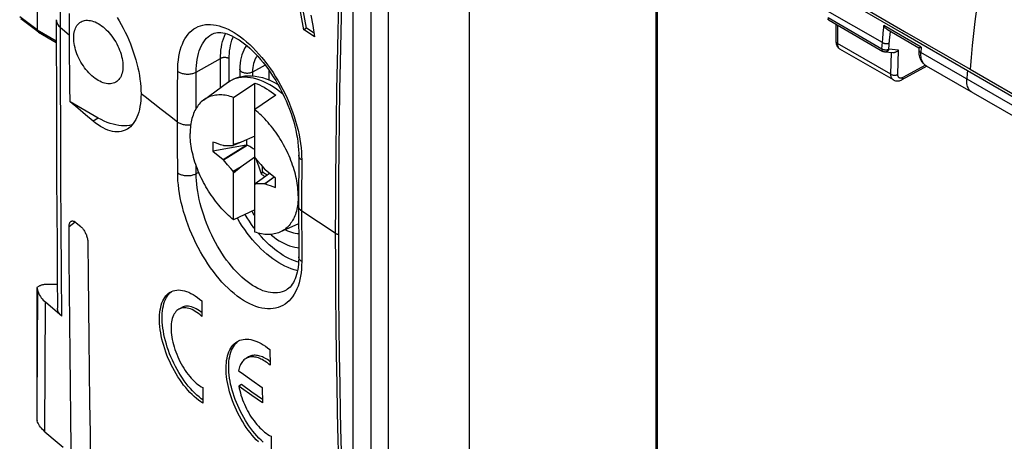
# Model space of a CAD drawing. Units: millimetres. Extents: x -43.3 to 43.5, y -46 to 46.5.
# Drawn here: x -43 to -3.4, y 4.6 to 21.5 of the extents above; entities that cross this region are included whole.
import ezdxf

# ---------------------------------------------------------------- set-up
doc = ezdxf.new("R2010")
doc.units = ezdxf.units.MM
doc.header["$LTSCALE"] = 16.335
doc.layers.get('0').update_dxf_attribs({"linetype": 'CONTINUOUS'})
for name, color, linetype in [('DRAFT', 7, 'CONTINUOUS'), ('RACCORDO', 7, 'CONTINUOUS'), ('TRASH', 7, 'CONTINUOUS')]:
    doc.layers.add(name, color=color, linetype=linetype)

msp = doc.modelspace()

# ---------------------------------------------------------------- linework, layer by layer
at = {"color": 7, "linetype": 'CONTINUOUS'}
for p, q in [((-24.963, 28.957), (-24.963, -3.962)), ((-17.401, 25.536), (-17.401, 0.362)), ((-29.63, 2.397), (-29.63, 23.602)), ((-31.613, 21.122), (-31.752, 21.85)), ((-31.507, 21.183), (-31.645, 21.911)), ((-41.036, 21.187), (-41.035, 21.776)), ((-10.484, 21.506), (-8.321, 20.252)), ((-41.036, 20.597), (-41.036, 21.187)), ((-31.507, 21.183), (-31.613, 21.122)), ((-31.205, 20.981), (-31.507, 21.183)), ((-10.207, 21.345), (-10.207, 20.654)), ((-8.135, 21.126), (-6.871, 20.393)), ((-41.035, 20.005), (-41.036, 20.597)), ((-7.898, 19.104), (-10.045, 20.344)), ((-7.918, 20.197), (-8.239, 20.226)), ((-6.877, 20.325), (-6.878, 20.261)), ((-6.873, 20.397), (-6.877, 20.325)), ((-41.031, 19.414), (-41.035, 20.005)), ((-41.027, 18.821), (-41.031, 19.414)), ((-34.191, 19.542), (-34.191, 19.227)), ((-33.679, 19.42), (-33.679, 19.269)), ((-6.546, 19.657), (-7.555, 19.113)), ((-6.578, 19.675), (-2.891, 17.547)), ((-41.02, 18.229), (-41.027, 18.821)), ((-35.649, 18.293), (-34.681, 18.999)), ((-34.438, 18.401), (-33.589, 18.979)), ((-33.589, 16.016), (-33.589, 18.979)), ((-40.713, 17.967), (-41.02, 18.229)), ((-39.883, 17.572), (-41.02, 18.229)), ((-34.438, 16.506), (-34.438, 18.401)), ((-32.741, 18.489), (-33.589, 17.911)), ((-40.403, 17.706), (-40.713, 17.967)), ((-40.091, 17.445), (-40.403, 17.706)), ((-33.589, 16.849), (-34.137, 16.602)), ((-33.94, 16.485), (-35.269, 16.233)), ((-34.858, 15.902), (-33.94, 16.485)), ((-34.845, 16.464), (-34.858, 16.461)), ((-34.845, 15.884), (-33.895, 16.484)), ((-34.845, 16.464), (-34.753, 16.465)), ((-34.753, 16.465), (-34.679, 16.467)), ((-34.679, 16.467), (-34.606, 16.467)), ((-34.606, 16.467), (-34.551, 16.468)), ((-34.551, 16.468), (-34.497, 16.467)), ((-34.497, 16.467), (-34.46, 16.467)), ((-34.137, 16.602), (-34.46, 16.467)), ((-34.137, 16.602), (-34.438, 16.506)), ((-35.269, 16.233), (-34.858, 15.902)), ((-34.858, 15.902), (-34.845, 15.884)), ((-34.68, 15.69), (-34.845, 15.884)), ((-34.137, 15.623), (-33.589, 16.009)), ((-33.589, 16.016), (-33.567, 15.952)), ((-33.589, 12.986), (-33.589, 16.009)), ((-33.567, 15.952), (-33.476, 15.846)), ((-33.53, 15.906), (-33.5, 15.821)), ((-33.476, 15.846), (-33.348, 15.697)), ((-34.552, 15.541), (-34.68, 15.69)), ((-34.46, 15.436), (-34.552, 15.541)), ((-34.46, 15.436), (-34.137, 15.623)), ((-34.438, 15.371), (-34.137, 15.623)), ((-33.5, 15.821), (-33.441, 15.651)), ((-33.441, 15.651), (-33.34, 15.365)), ((-33.348, 15.697), (-33.182, 15.503)), ((-33.169, 15.486), (-33.182, 15.503)), ((-32.758, 15.155), (-33.169, 15.486)), ((-34.438, 15.371), (-34.46, 15.436)), ((-34.438, 13.476), (-34.438, 15.371)), ((-33.289, 15.133), (-33.567, 14.92)), ((-33.27, 15.402), (-33.34, 15.365)), ((-33.34, 15.365), (-33.33, 15.342)), ((-33.311, 15.352), (-33.33, 15.342)), ((-33.292, 15.362), (-33.327, 15.322)), ((-33.292, 15.362), (-33.311, 15.352)), ((-32.991, 15.342), (-33.289, 15.133)), ((-32.811, 15.197), (-33.182, 14.924)), ((-32.806, 15.194), (-33.169, 14.927)), ((-33.531, 14.92), (-33.567, 14.92)), ((-33.476, 14.92), (-33.531, 14.92)), ((-33.421, 14.92), (-33.476, 14.92)), ((-33.348, 14.921), (-33.421, 14.92)), ((-33.275, 14.922), (-33.348, 14.921)), ((-33.182, 14.924), (-33.275, 14.922)), ((-33.182, 14.924), (-33.169, 14.927)), ((-33.589, 13.879), (-34.438, 13.476)), ((-40.772, 13.362), (-40.588, 13.204)), ((-42.358, 10.755), (-42.358, 5.448)), ((-36.982, 10.572), (-36.933, 10.598)), ((-36.54, 9.944), (-36.647, 9.882)), ((-35.721, 10.219), (-35.715, 9.593)), ((-34.288, 8.588), (-34.249, 8.609)), ((-33.834, 7.967), (-33.94, 7.905)), ((-32.982, 8.261), (-32.975, 7.636)), ((-34.122, 6.851), (-34.228, 6.789)), ((-33.701, 6.553), (-34.122, 6.851)), ((-33.711, 7.037), (-33.288, 6.741)), ((-33.288, 6.741), (-33.279, 6.122)), ((-35.68, 6.729), (-35.671, 6.105)), ((-33.279, 6.122), (-33.702, 6.418)), ((-33.281, 6.259), (-33.701, 6.553)), ((-32.933, 4.775), (-32.922, 4.152))]:
    msp.add_line(p, q, dxfattribs=at)
at = {"color": 250, "linetype": 'CONTINUOUS'}
for p, q in [((-17.457, 25.591), (-17.457, 0.329)), ((-28.907, 1.964), (-28.907, 23.201)), ((-28.207, 1.957), (-28.207, 23.201)), ((-8.341, 20.607), (-10.64, 21.928)), ((-10.525, 21.61), (-8.363, 20.356)), ((-10.148, 21.311), (-10.148, 20.572)), ((-6.778, 20.418), (-8.277, 21.288)), ((-8.029, 20.935), (-8.017, 21.058)), ((-8.363, 20.356), (-8.328, 20.758)), ((-8.328, 20.758), (-8.307, 20.985)), ((-8.082, 20.338), (-8.05, 20.705)), ((-8.05, 20.705), (-8.029, 20.935)), ((-7.998, 19.331), (-10.148, 20.572)), ((-7.695, 20.303), (-8.082, 20.338)), ((-7.998, 19.331), (-7.978, 20.202)), ((-7.718, 19.326), (-7.695, 20.303)), ((-6.778, 20.418), (-6.789, 20.21)), ((-5.557, 19.497), (-6.789, 20.21)), ((-33.172, 19.702), (-33.679, 19.42)), ((-6.603, 19.691), (-7.511, 19.202)), ((-4.324, 18.785), (-5.557, 19.497)), ((-4.916, 19.469), (-4.923, 19.374)), ((-4.923, 19.374), (-4.941, 19.141)), ((-30.303, 17.462), (-30.284, 18.715)), ((-30.182, 17.44), (-30.162, 18.713)), ((-3.09, 18.074), (-4.324, 18.785)), ((-39.883, 17.572), (-40.091, 17.445)), ((-31.249, 13.535), (-31.703, 13.84)), ((-30.793, 13.232), (-31.249, 13.535)), ((-41.06, 13.207), (-40.812, 13.393)), ((-30.334, 12.93), (-30.793, 13.232))]:
    msp.add_line(p, q, dxfattribs=at)
at = {"color": 7, "linetype": 'CONTINUOUS'}
for points in [[(-4.916, 19.469), (-7.554, 20.996), (-10.184, 22.529), (-12.808, 24.067), (-15.425, 25.61), (-18.035, 27.158), (-20.639, 28.711)], [(-17.927, 27.219), (-15.317, 25.671), (-12.701, 24.128), (-10.077, 22.59), (-7.447, 21.058), (-4.809, 19.53)], [(-39.128, 21.62), (-39.041, 21.476), (-38.958, 21.329), (-38.878, 21.179), (-38.801, 21.027), (-38.728, 20.872), (-38.658, 20.715), (-38.593, 20.556), (-38.531, 20.396), (-38.474, 20.235), (-38.421, 20.074), (-38.373, 19.914), (-38.33, 19.754), (-38.292, 19.595), (-38.258, 19.438), (-38.229, 19.282), (-38.206, 19.129), (-38.188, 18.978), (-38.175, 18.831), (-38.167, 18.686), (-38.164, 18.546)], [(-31.329, 21.705), (-31.257, 21.287), (-31.179, 20.831)], [(-10.548, 21.566), (-10.537, 21.551), (-10.524, 21.537), (-10.51, 21.525), (-10.495, 21.513), (-10.484, 21.506)], [(-31.179, 20.831), (-31.565, 21.089), (-31.613, 21.122)], [(-8.135, 21.126), (-8.145, 21.133), (-8.161, 21.144), (-8.176, 21.156), (-8.192, 21.171), (-8.208, 21.187), (-8.223, 21.205), (-8.238, 21.225), (-8.252, 21.245), (-8.265, 21.266), (-8.277, 21.288)], [(-10.207, 20.654), (-10.205, 20.615), (-10.2, 20.58), (-10.193, 20.546)], [(-33.918, 20.488), (-33.933, 20.468), (-33.986, 20.388), (-34.032, 20.301), (-34.074, 20.208), (-34.109, 20.109), (-34.138, 20.005), (-34.161, 19.896), (-34.177, 19.782), (-34.187, 19.664), (-34.191, 19.542)], [(-10.193, 20.546), (-10.183, 20.513), (-10.17, 20.482)], [(-10.17, 20.482), (-10.155, 20.452), (-10.136, 20.425), (-10.116, 20.4), (-10.092, 20.378), (-10.068, 20.358), (-10.045, 20.344)], [(-8.239, 20.226), (-8.25, 20.227), (-8.26, 20.229), (-8.271, 20.232), (-8.281, 20.234), (-8.292, 20.238), (-8.302, 20.242), (-8.311, 20.247), (-8.321, 20.252)], [(-7.695, 20.303), (-7.707, 20.29), (-7.72, 20.277), (-7.734, 20.265), (-7.748, 20.253), (-7.763, 20.242), (-7.779, 20.233), (-7.795, 20.224), (-7.812, 20.216), (-7.829, 20.209), (-7.847, 20.204), (-7.864, 20.2), (-7.881, 20.197), (-7.899, 20.196), (-7.915, 20.197), (-7.918, 20.197)], [(-6.878, 20.261), (-6.875, 20.198), (-6.868, 20.137), (-6.857, 20.079), (-6.843, 20.023), (-6.824, 19.97), (-6.802, 19.919), (-6.776, 19.871), (-6.746, 19.827), (-6.713, 19.786), (-6.677, 19.749), (-6.638, 19.716), (-6.597, 19.687), (-6.578, 19.675)], [(-6.778, 20.418), (-6.81, 20.406), (-6.823, 20.402), (-6.835, 20.398), (-6.845, 20.395), (-6.853, 20.393), (-6.86, 20.392), (-6.865, 20.392), (-6.869, 20.392), (-6.871, 20.393)], [(-33.493, 20.082), (-33.525, 20.036), (-33.56, 19.975), (-33.591, 19.908), (-33.618, 19.837), (-33.64, 19.761), (-33.657, 19.681), (-33.669, 19.597), (-33.676, 19.51), (-33.679, 19.42)], [(13.79, 8.891), (11.092, 10.39), (8.402, 11.894), (5.721, 13.401), (3.048, 14.912), (0.385, 16.427), (-2.27, 17.946), (-4.916, 19.469)], [(-4.809, 19.53), (-2.164, 18.007), (0.491, 16.489), (3.154, 14.974), (5.826, 13.463), (8.507, 11.956)], [(-7.898, 19.104), (-7.877, 19.093), (-7.848, 19.081), (-7.818, 19.072), (-7.786, 19.066), (-7.754, 19.063), (-7.721, 19.064), (-7.688, 19.067), (-7.654, 19.074), (-7.621, 19.084), (-7.588, 19.097), (-7.555, 19.113)], [(-33.589, 18.979), (-33.496, 18.943), (-33.402, 18.902), (-33.307, 18.857), (-33.213, 18.807), (-33.118, 18.752), (-33.023, 18.693), (-32.929, 18.629), (-32.835, 18.561), (-32.741, 18.489)], [(-38.164, 18.546), (-38.167, 18.41), (-38.175, 18.278), (-38.188, 18.151), (-38.206, 18.03), (-38.229, 17.914), (-38.258, 17.803), (-38.292, 17.699), (-38.33, 17.602), (-38.373, 17.511), (-38.421, 17.427), (-38.474, 17.35), (-38.531, 17.28), (-38.593, 17.219), (-38.658, 17.165), (-38.71, 17.13)], [(-35.649, 18.293), (-35.695, 18.257), (-35.739, 18.218), (-35.781, 18.177), (-35.822, 18.133), (-35.86, 18.086), (-35.897, 18.036), (-35.931, 17.985), (-35.964, 17.93), (-35.994, 17.874), (-36.023, 17.815), (-36.049, 17.753), (-36.073, 17.69), (-36.094, 17.624), (-36.114, 17.556), (-36.131, 17.487), (-36.146, 17.415), (-36.159, 17.342), (-36.169, 17.266), (-36.178, 17.189), (-36.183, 17.111), (-36.187, 17.031), (-36.188, 16.949)], [(-34.438, 18.401), (-34.508, 18.424), (-34.577, 18.444), (-34.645, 18.461), (-34.713, 18.475), (-34.78, 18.486), (-34.846, 18.494), (-34.911, 18.499), (-34.975, 18.501), (-35.039, 18.5), (-35.101, 18.496), (-35.162, 18.489), (-35.222, 18.479), (-35.28, 18.466), (-35.337, 18.45), (-35.393, 18.431), (-35.447, 18.409), (-35.5, 18.384), (-35.551, 18.357), (-35.601, 18.326), (-35.643, 18.297)], [(-31.839, 14.438), (-31.84, 14.521), (-31.844, 14.605), (-31.85, 14.691), (-31.858, 14.777), (-31.868, 14.864), (-31.881, 14.952), (-31.896, 15.041), (-31.913, 15.131), (-31.933, 15.221), (-31.955, 15.312), (-31.979, 15.403), (-32.005, 15.495), (-32.033, 15.586), (-32.064, 15.678), (-32.096, 15.77), (-32.131, 15.862), (-32.167, 15.954), (-32.206, 16.045), (-32.246, 16.136), (-32.289, 16.226), (-32.333, 16.316), (-32.379, 16.405), (-32.427, 16.494), (-32.476, 16.581), (-32.527, 16.668), (-32.58, 16.754), (-32.634, 16.838), (-32.69, 16.921), (-32.747, 17.003), (-32.806, 17.084), (-32.865, 17.163), (-32.926, 17.24), (-32.989, 17.316), (-33.052, 17.39), (-33.116, 17.463), (-33.182, 17.533), (-33.248, 17.601), (-33.315, 17.668), (-33.382, 17.732), (-33.451, 17.794), (-33.52, 17.854), (-33.589, 17.911)], [(-38.71, 17.13), (-38.728, 17.119), (-38.801, 17.081), (-38.878, 17.052), (-38.958, 17.031), (-39.041, 17.019), (-39.128, 17.015), (-39.217, 17.02), (-39.308, 17.034), (-39.402, 17.056), (-39.497, 17.087), (-39.594, 17.126), (-39.692, 17.174), (-39.791, 17.229), (-39.891, 17.294), (-39.991, 17.366), (-40.091, 17.445)], [(-38.51, 17.306), (-38.532, 17.299), (-38.631, 17.278), (-38.734, 17.264), (-38.84, 17.259), (-38.948, 17.262), (-39.059, 17.273), (-39.172, 17.292), (-39.288, 17.319), (-39.405, 17.354), (-39.523, 17.397), (-39.642, 17.448), (-39.762, 17.506), (-39.883, 17.572)], [(-34.438, 13.476), (-34.508, 13.534), (-34.577, 13.594), (-34.645, 13.656), (-34.713, 13.72), (-34.78, 13.786), (-34.846, 13.855), (-34.911, 13.925), (-34.975, 13.997), (-35.039, 14.072), (-35.101, 14.147), (-35.162, 14.225), (-35.222, 14.304), (-35.28, 14.384), (-35.337, 14.466), (-35.393, 14.55), (-35.447, 14.634), (-35.5, 14.72), (-35.551, 14.806), (-35.601, 14.894), (-35.649, 14.982), (-35.695, 15.072), (-35.739, 15.161), (-35.781, 15.252), (-35.822, 15.343), (-35.86, 15.434), (-35.897, 15.526), (-35.931, 15.618), (-35.964, 15.709), (-35.994, 15.801), (-36.023, 15.893), (-36.049, 15.984), (-36.073, 16.076), (-36.094, 16.166), (-36.114, 16.257), (-36.131, 16.346), (-36.146, 16.435), (-36.159, 16.524), (-36.169, 16.611), (-36.178, 16.697), (-36.183, 16.782), (-36.187, 16.866), (-36.188, 16.949)], [(-35.269, 16.605), (-35.275, 16.546), (-35.279, 16.486), (-35.28, 16.425), (-35.279, 16.362), (-35.275, 16.298), (-35.269, 16.233)], [(-34.46, 16.467), (-34.442, 16.5), (-34.438, 16.506)], [(-33.327, 15.322), (-33.291, 15.294), (-33.255, 15.268), (-33.219, 15.244), (-33.183, 15.221), (-33.172, 15.215)], [(-32.758, 14.783), (-32.752, 14.841), (-32.749, 14.901), (-32.748, 14.963), (-32.749, 15.026), (-32.752, 15.09), (-32.758, 15.155)], [(-33.567, 14.92), (-33.586, 14.888), (-33.589, 14.881)], [(-31.839, 14.438), (-31.84, 14.357), (-31.844, 14.277), (-31.85, 14.198), (-31.858, 14.121), (-31.868, 14.046)], [(-31.868, 14.046), (-31.881, 13.973), (-31.896, 13.901), (-31.913, 13.831), (-31.933, 13.764), (-31.955, 13.698), (-31.979, 13.634), (-32.005, 13.573), (-32.033, 13.514), (-32.064, 13.457), (-32.096, 13.403), (-32.131, 13.351), (-32.167, 13.302), (-32.206, 13.255), (-32.246, 13.211), (-32.289, 13.169), (-32.333, 13.131), (-32.379, 13.095), (-32.427, 13.061), (-32.476, 13.031), (-32.527, 13.003), (-32.574, 12.981)], [(-33.707, 13.823), (-33.696, 13.804), (-33.623, 13.684), (-33.589, 13.633)], [(-41.06, 13.207), (-41.059, 13.236), (-41.057, 13.263), (-41.054, 13.289), (-41.048, 13.314), (-41.041, 13.336), (-41.033, 13.357), (-41.023, 13.375), (-41.012, 13.391), (-40.999, 13.404), (-40.99, 13.411)], [(-40.941, 1.838), (-40.959, 3.071), (-40.975, 4.311), (-40.99, 5.56), (-41.005, 6.818), (-41.018, 8.084), (-41.031, 9.356), (-41.042, 10.633), (-41.051, 11.917), (-41.06, 13.207)], [(-40.99, 13.411), (-40.985, 13.415), (-40.97, 13.423), (-40.954, 13.429), (-40.937, 13.432), (-40.919, 13.433), (-40.899, 13.431), (-40.879, 13.426), (-40.858, 13.418), (-40.837, 13.408), (-40.815, 13.395), (-40.794, 13.38), (-40.772, 13.362)], [(-40.588, 13.204), (-40.566, 13.185), (-40.545, 13.164), (-40.524, 13.14), (-40.503, 13.115), (-40.483, 13.087), (-40.463, 13.058), (-40.444, 13.028), (-40.426, 12.996), (-40.409, 12.964), (-40.392, 12.931), (-40.377, 12.897), (-40.363, 12.863), (-40.351, 12.828), (-40.339, 12.792), (-40.329, 12.757), (-40.32, 12.722), (-40.313, 12.687), (-40.307, 12.652), (-40.303, 12.619), (-40.3, 12.587), (-40.299, 12.556)], [(-31.823, 13.314), (-32.58, 12.978), (-32.634, 12.957), (-32.69, 12.938), (-32.747, 12.922), (-32.806, 12.909), (-32.865, 12.899), (-32.926, 12.892), (-32.989, 12.888), (-33.052, 12.887), (-33.116, 12.889), (-33.182, 12.894), (-33.248, 12.902), (-33.315, 12.913), (-33.382, 12.927), (-33.451, 12.944), (-33.52, 12.964), (-33.589, 12.986)], [(-32.35, 13.08), (-32.348, 13.078), (-32.268, 13.038), (-32.189, 13.004), (-32.111, 12.976), (-32.034, 12.954), (-31.958, 12.938), (-31.884, 12.928), (-31.822, 12.925)], [(-32.947, 12.891), (-32.913, 12.861), (-32.813, 12.781), (-32.71, 12.706), (-32.606, 12.637), (-32.502, 12.576), (-32.396, 12.521), (-32.291, 12.474), (-32.187, 12.434), (-32.083, 12.402), (-31.98, 12.378), (-31.878, 12.361), (-31.821, 12.356)], [(-40.299, 12.556), (-40.288, 11.26), (-40.276, 9.971), (-40.263, 8.689), (-40.247, 7.412), (-40.231, 6.143), (-40.213, 4.882), (-40.194, 3.63), (-40.173, 2.388)], [(-35.671, 6.105), (-35.759, 6.161), (-35.847, 6.224), (-35.936, 6.293), (-36.024, 6.369), (-36.111, 6.451), (-36.198, 6.539), (-36.284, 6.633), (-36.368, 6.731), (-36.45, 6.834), (-36.529, 6.94), (-36.606, 7.051), (-36.681, 7.164), (-36.753, 7.281), (-36.822, 7.401), (-36.888, 7.524), (-36.951, 7.649), (-37.011, 7.776), (-37.067, 7.904), (-37.12, 8.033), (-37.168, 8.162), (-37.213, 8.292), (-37.253, 8.421), (-37.289, 8.55), (-37.322, 8.679), (-37.35, 8.807), (-37.373, 8.934), (-37.392, 9.06), (-37.407, 9.184), (-37.417, 9.307), (-37.422, 9.426), (-37.422, 9.542), (-37.417, 9.654), (-37.407, 9.761), (-37.392, 9.863), (-37.373, 9.959), (-37.349, 10.05), (-37.321, 10.135), (-37.288, 10.215), (-37.25, 10.289), (-37.208, 10.358), (-37.161, 10.42), (-37.11, 10.475), (-37.055, 10.523), (-36.995, 10.564), (-36.982, 10.572)], [(-35.673, 6.238), (-35.74, 6.286), (-35.829, 6.355), (-35.917, 6.431), (-36.005, 6.513), (-36.091, 6.601), (-36.177, 6.694), (-36.261, 6.793), (-36.343, 6.896), (-36.423, 7.002), (-36.5, 7.113), (-36.574, 7.226), (-36.646, 7.343), (-36.715, 7.463), (-36.781, 7.586), (-36.844, 7.711), (-36.904, 7.838), (-36.961, 7.966), (-37.013, 8.095), (-37.061, 8.224), (-37.106, 8.354), (-37.146, 8.483), (-37.182, 8.612), (-37.215, 8.741), (-37.243, 8.869), (-37.266, 8.996), (-37.285, 9.122), (-37.3, 9.246), (-37.31, 9.369), (-37.315, 9.488), (-37.315, 9.604), (-37.31, 9.716), (-37.3, 9.823), (-37.285, 9.924), (-37.266, 10.021), (-37.242, 10.112), (-37.214, 10.197), (-37.181, 10.277), (-37.143, 10.351), (-37.101, 10.419), (-37.054, 10.481), (-37.003, 10.537), (-36.948, 10.585), (-36.925, 10.601)], [(-36.933, 10.598), (-36.867, 10.624), (-36.799, 10.642)], [(-36.799, 10.642), (-36.727, 10.653), (-36.653, 10.657), (-36.577, 10.653), (-36.497, 10.642), (-36.416, 10.623), (-36.332, 10.597), (-36.246, 10.563), (-36.16, 10.522), (-36.072, 10.474), (-35.985, 10.42), (-35.896, 10.359), (-35.809, 10.292), (-35.721, 10.219)], [(-35.715, 9.593), (-35.781, 9.652), (-35.847, 9.706), (-35.914, 9.754), (-35.98, 9.798), (-36.046, 9.836), (-36.112, 9.868), (-36.177, 9.895), (-36.24, 9.916), (-36.302, 9.931), (-36.362, 9.939), (-36.419, 9.942), (-36.475, 9.938), (-36.529, 9.929), (-36.581, 9.913), (-36.63, 9.892), (-36.647, 9.882)], [(-35.717, 9.748), (-35.74, 9.767), (-35.807, 9.816), (-35.873, 9.86), (-35.94, 9.898), (-36.005, 9.93), (-36.07, 9.957), (-36.133, 9.978), (-36.195, 9.992), (-36.255, 10.001), (-36.313, 10.004), (-36.369, 10), (-36.423, 9.991), (-36.474, 9.975), (-36.523, 9.953), (-36.54, 9.944)], [(-36.647, 9.882), (-36.677, 9.864), (-36.72, 9.83), (-36.76, 9.79), (-36.797, 9.744), (-36.83, 9.694), (-36.859, 9.638), (-36.884, 9.578), (-36.906, 9.514), (-36.924, 9.445), (-36.938, 9.372), (-36.948, 9.294), (-36.954, 9.212), (-36.957, 9.126), (-36.955, 9.037), (-36.949, 8.945), (-36.939, 8.852), (-36.925, 8.757), (-36.908, 8.66), (-36.887, 8.563), (-36.863, 8.466), (-36.835, 8.368), (-36.803, 8.269), (-36.768, 8.169), (-36.73, 8.071), (-36.688, 7.973), (-36.644, 7.876), (-36.597, 7.78), (-36.548, 7.688), (-36.496, 7.597), (-36.442, 7.509), (-36.386, 7.423), (-36.328, 7.34), (-36.268, 7.26), (-36.206, 7.183), (-36.143, 7.11), (-36.078, 7.041), (-36.012, 6.976), (-35.946, 6.916), (-35.879, 6.861), (-35.813, 6.812), (-35.746, 6.767), (-35.68, 6.729)], [(-33.443, 4.551), (-33.528, 4.636), (-33.611, 4.727), (-33.693, 4.821), (-33.774, 4.92), (-33.852, 5.023), (-33.928, 5.13), (-34.002, 5.239), (-34.073, 5.351), (-34.141, 5.467), (-34.206, 5.584), (-34.269, 5.704), (-34.328, 5.826), (-34.383, 5.948), (-34.435, 6.071), (-34.483, 6.195), (-34.527, 6.319), (-34.567, 6.443), (-34.604, 6.567), (-34.636, 6.69), (-34.665, 6.813), (-34.689, 6.935), (-34.708, 7.055), (-34.724, 7.174), (-34.734, 7.289), (-34.741, 7.402), (-34.742, 7.512), (-34.739, 7.618), (-34.732, 7.721), (-34.72, 7.82), (-34.704, 7.915), (-34.683, 8.004), (-34.658, 8.09), (-34.628, 8.17), (-34.595, 8.245), (-34.557, 8.315), (-34.515, 8.379), (-34.469, 8.437), (-34.419, 8.489), (-34.366, 8.535), (-34.309, 8.575), (-34.288, 8.588)], [(-33.251, 4.532), (-33.337, 4.613), (-33.421, 4.698), (-33.505, 4.788), (-33.587, 4.883), (-33.667, 4.982), (-33.745, 5.085), (-33.822, 5.191), (-33.895, 5.301), (-33.966, 5.413), (-34.034, 5.528), (-34.1, 5.646), (-34.162, 5.766), (-34.221, 5.887), (-34.276, 6.01), (-34.328, 6.133), (-34.376, 6.256), (-34.42, 6.38), (-34.461, 6.505), (-34.497, 6.629), (-34.53, 6.752), (-34.558, 6.875), (-34.582, 6.996), (-34.602, 7.117), (-34.617, 7.235), (-34.628, 7.351), (-34.634, 7.464), (-34.636, 7.574), (-34.633, 7.68), (-34.625, 7.783), (-34.613, 7.882), (-34.597, 7.976), (-34.576, 8.066), (-34.551, 8.151), (-34.522, 8.231), (-34.488, 8.307), (-34.45, 8.376), (-34.408, 8.441), (-34.362, 8.499), (-34.313, 8.551), (-34.259, 8.597), (-34.232, 8.616)], [(-34.249, 8.609), (-34.185, 8.636), (-34.119, 8.657)], [(-34.119, 8.657), (-34.05, 8.67), (-33.978, 8.678), (-33.903, 8.678), (-33.826, 8.673), (-33.747, 8.66), (-33.667, 8.641), (-33.584, 8.615), (-33.501, 8.583), (-33.416, 8.545), (-33.33, 8.5), (-33.244, 8.449), (-33.157, 8.392), (-33.07, 8.329), (-32.982, 8.261)], [(-32.975, 7.636), (-33.027, 7.68), (-33.079, 7.721), (-33.131, 7.759), (-33.183, 7.794), (-33.235, 7.826), (-33.286, 7.855), (-33.338, 7.881), (-33.388, 7.903), (-33.439, 7.923), (-33.488, 7.939), (-33.537, 7.952), (-33.584, 7.961), (-33.631, 7.967), (-33.677, 7.97), (-33.722, 7.969), (-33.765, 7.965), (-33.807, 7.957), (-33.847, 7.946), (-33.886, 7.932), (-33.924, 7.914), (-33.94, 7.905)], [(-32.977, 7.785), (-33.024, 7.82), (-33.076, 7.855), (-33.128, 7.887), (-33.18, 7.916), (-33.231, 7.942), (-33.282, 7.965), (-33.332, 7.984), (-33.381, 8), (-33.43, 8.013), (-33.478, 8.022), (-33.525, 8.028), (-33.57, 8.031), (-33.615, 8.03), (-33.658, 8.026), (-33.7, 8.019), (-33.741, 8.008), (-33.78, 7.994), (-33.817, 7.976), (-33.834, 7.967)], [(-33.94, 7.905), (-33.96, 7.894), (-33.994, 7.87), (-34.026, 7.842), (-34.056, 7.812), (-34.085, 7.778), (-34.111, 7.742), (-34.135, 7.703), (-34.158, 7.66), (-34.178, 7.615), (-34.196, 7.567), (-34.212, 7.517), (-34.225, 7.464), (-34.237, 7.409)], [(-34.237, 7.409), (-34.132, 7.335), (-33.711, 7.037)], [(-34.228, 6.789), (-34.212, 6.7), (-34.192, 6.61), (-34.169, 6.519), (-34.143, 6.427), (-34.114, 6.335), (-34.081, 6.243), (-34.046, 6.152), (-34.008, 6.061), (-33.967, 5.972), (-33.924, 5.884), (-33.879, 5.797), (-33.831, 5.712), (-33.781, 5.629), (-33.729, 5.548), (-33.675, 5.469), (-33.619, 5.392), (-33.562, 5.318), (-33.503, 5.247), (-33.443, 5.18), (-33.383, 5.116), (-33.32, 5.055), (-33.257, 4.998), (-33.192, 4.944), (-33.127, 4.895), (-33.062, 4.85), (-32.997, 4.81), (-32.933, 4.775)], [(-33.702, 6.418), (-34.124, 6.715), (-34.228, 6.789)]]:
    msp.add_lwpolyline(points, dxfattribs=at)
at = {"color": 250, "linetype": 'CONTINUOUS'}
for points in [[(-4.284, 23.812), (-4.346, 23.429), (-4.421, 22.933), (-4.491, 22.44), (-4.556, 21.949), (-4.616, 21.46), (-4.672, 20.974), (-4.723, 20.49), (-4.768, 20.009), (-4.809, 19.53)], [(-30.284, 18.715), (-30.262, 19.823), (-30.235, 21.038), (-30.202, 22.275), (-30.164, 23.536)], [(-30.162, 18.713), (-30.142, 19.8), (-30.114, 21.015), (-30.081, 22.252), (-30.044, 23.511)], [(-10.525, 21.61), (-10.525, 21.59), (-10.523, 21.571), (-10.519, 21.553), (-10.513, 21.538), (-10.505, 21.525), (-10.494, 21.514), (-10.484, 21.506)], [(-8.307, 20.985), (-8.284, 21.212), (-8.277, 21.288)], [(-10.148, 20.572), (-10.162, 20.581), (-10.174, 20.591), (-10.184, 20.601), (-10.193, 20.612), (-10.199, 20.624), (-10.204, 20.635), (-10.206, 20.647), (-10.207, 20.654)], [(-8.341, 20.607), (-8.326, 20.599), (-8.309, 20.591), (-8.291, 20.584), (-8.272, 20.578), (-8.252, 20.574), (-8.232, 20.57), (-8.212, 20.567), (-8.191, 20.566), (-8.17, 20.566), (-8.15, 20.567), (-8.13, 20.569), (-8.111, 20.572), (-8.093, 20.577), (-8.076, 20.582), (-8.061, 20.589)], [(-10.148, 20.572), (-10.147, 20.543), (-10.144, 20.515), (-10.14, 20.489), (-10.133, 20.464), (-10.125, 20.441), (-10.116, 20.42), (-10.104, 20.401), (-10.091, 20.383), (-10.077, 20.368), (-10.061, 20.354), (-10.045, 20.344)], [(-8.363, 20.356), (-8.363, 20.336), (-8.361, 20.317), (-8.357, 20.299), (-8.35, 20.284), (-8.342, 20.27), (-8.332, 20.26), (-8.321, 20.252)], [(-8.363, 20.356), (-8.347, 20.348), (-8.331, 20.34), (-8.313, 20.333), (-8.294, 20.327), (-8.274, 20.322), (-8.254, 20.319), (-8.233, 20.316), (-8.213, 20.315), (-8.192, 20.315), (-8.172, 20.316), (-8.152, 20.318), (-8.133, 20.321), (-8.115, 20.325), (-8.098, 20.331), (-8.082, 20.338)], [(-8.082, 20.338), (-8.091, 20.32), (-8.1, 20.303), (-8.111, 20.288), (-8.124, 20.273), (-8.137, 20.261), (-8.151, 20.25), (-8.166, 20.241), (-8.181, 20.234), (-8.197, 20.229), (-8.213, 20.226), (-8.23, 20.226), (-8.239, 20.226)], [(-6.877, 20.325), (-6.876, 20.311), (-6.872, 20.296), (-6.866, 20.28), (-6.856, 20.265), (-6.843, 20.25), (-6.828, 20.236), (-6.809, 20.223), (-6.789, 20.21)], [(-6.578, 19.675), (-6.6, 19.689), (-6.63, 19.713), (-6.659, 19.74), (-6.685, 19.771), (-6.708, 19.806), (-6.729, 19.844), (-6.747, 19.886), (-6.762, 19.932), (-6.774, 19.981), (-6.783, 20.034), (-6.788, 20.09), (-6.79, 20.149), (-6.789, 20.21)], [(-33.679, 19.42), (-33.702, 19.408), (-33.727, 19.397), (-33.755, 19.388), (-33.783, 19.38), (-33.813, 19.375), (-33.844, 19.371), (-33.875, 19.369), (-33.906, 19.369), (-33.938, 19.371), (-33.968, 19.375), (-33.998, 19.38), (-34.027, 19.388), (-34.054, 19.397), (-34.08, 19.408), (-34.103, 19.42), (-34.124, 19.433), (-34.142, 19.448), (-34.158, 19.463), (-34.171, 19.48), (-34.181, 19.497), (-34.187, 19.515), (-34.19, 19.533), (-34.191, 19.542)], [(-7.998, 19.331), (-7.983, 19.323), (-7.966, 19.315), (-7.948, 19.309), (-7.929, 19.303), (-7.91, 19.299), (-7.889, 19.296), (-7.869, 19.295), (-7.848, 19.294), (-7.828, 19.295), (-7.807, 19.297), (-7.788, 19.301), (-7.769, 19.305), (-7.75, 19.311), (-7.734, 19.318), (-7.718, 19.326)], [(-7.898, 19.104), (-7.903, 19.107), (-7.92, 19.119), (-7.935, 19.134), (-7.949, 19.15), (-7.962, 19.169), (-7.973, 19.19), (-7.982, 19.214), (-7.989, 19.24), (-7.994, 19.269), (-7.997, 19.299), (-7.998, 19.331)], [(-7.511, 19.202), (-7.527, 19.194), (-7.543, 19.188), (-7.558, 19.183), (-7.572, 19.179), (-7.587, 19.177), (-7.601, 19.176), (-7.614, 19.176), (-7.627, 19.178), (-7.64, 19.181), (-7.651, 19.186), (-7.662, 19.192), (-7.672, 19.199), (-7.681, 19.208), (-7.689, 19.217), (-7.697, 19.229), (-7.703, 19.242), (-7.709, 19.256), (-7.713, 19.271), (-7.716, 19.288), (-7.718, 19.306), (-7.718, 19.326)], [(-7.555, 19.113), (-7.55, 19.117), (-7.541, 19.124), (-7.532, 19.133), (-7.525, 19.144), (-7.52, 19.157), (-7.516, 19.171), (-7.513, 19.186), (-7.511, 19.202)], [(-4.737, 18.61), (-4.746, 18.615), (-4.782, 18.642), (-4.816, 18.673), (-4.846, 18.709), (-4.872, 18.75), (-4.894, 18.795), (-4.912, 18.844), (-4.926, 18.897), (-4.936, 18.954), (-4.942, 19.014), (-4.944, 19.076), (-4.941, 19.141)], [(-30.334, 12.93), (-30.332, 14.041), (-30.327, 15.166), (-30.317, 16.307), (-30.303, 17.462)], [(-30.213, 12.909), (-30.212, 14.019), (-30.206, 15.145), (-30.196, 16.285), (-30.182, 17.44)], [(-30.198, 3.483), (-30.229, 4.603), (-30.256, 5.738), (-30.279, 6.887), (-30.298, 8.051), (-30.313, 9.236), (-30.325, 10.446), (-30.332, 11.677), (-30.334, 12.93)], [(-30.334, 12.93), (-30.324, 12.924), (-30.312, 12.919), (-30.299, 12.914), (-30.286, 12.911), (-30.272, 12.908), (-30.257, 12.907), (-30.242, 12.907), (-30.228, 12.907), (-30.213, 12.909)], [(-30.044, 2.359), (-30.078, 3.464), (-30.108, 4.584), (-30.135, 5.719), (-30.158, 6.867), (-30.177, 8.031), (-30.192, 9.216), (-30.203, 10.425), (-30.21, 11.656), (-30.213, 12.909)]]:
    msp.add_lwpolyline(points, dxfattribs=at)
at = {"color": 7, "linetype": 'CONTINUOUS'}
for centre, major_axis, start_param, end_param in [((37.158, -453.96), (-264.961, 463.415), -0.588115, -0.587002), ((338.075, -115.986), (-268.874, 461.156), 0.972817, 0.972861), ((-105.186, 485.347), (-264.961, 463.415), -3.729707, -3.728595)]:
    msp.add_ellipse(centre, major_axis=major_axis, ratio=0.577318, start_param=start_param, end_param=end_param, dxfattribs=at)
at = {"layer": 'DRAFT', "color": 7, "linetype": 'CONTINUOUS'}
for p, q in [((-33.016, 19.491), (-33.016, 19.102)), ((-32.67, 18.928), (-32.67, 18.947))]:
    msp.add_line(p, q, dxfattribs=at)
for points in [[(-40.873, 20.797), (-40.87, 20.871), (-40.864, 20.942), (-40.854, 21.009), (-40.839, 21.074), (-40.82, 21.134), (-40.797, 21.191), (-40.771, 21.244), (-40.74, 21.292), (-40.706, 21.336), (-40.668, 21.375), (-40.627, 21.409), (-40.578, 21.441)], [(-40.578, 21.441), (-40.535, 21.462), (-40.485, 21.481), (-40.433, 21.494), (-40.378, 21.501), (-40.32, 21.504), (-40.262, 21.5), (-40.201, 21.492), (-40.139, 21.478), (-40.076, 21.458), (-40.012, 21.434), (-39.947, 21.404), (-39.883, 21.369), (-39.818, 21.329), (-39.753, 21.284), (-39.69, 21.235), (-39.627, 21.182), (-39.564, 21.124), (-39.504, 21.063), (-39.445, 20.998), (-39.388, 20.93), (-39.333, 20.859), (-39.28, 20.785), (-39.23, 20.708), (-39.183, 20.63), (-39.138, 20.55), (-39.097, 20.468), (-39.06, 20.385), (-39.025, 20.302), (-38.995, 20.219), (-38.968, 20.135), (-38.945, 20.052), (-38.926, 19.969), (-38.912, 19.888), (-38.901, 19.809), (-38.895, 19.731), (-38.893, 19.654)], [(-39.178, 19.016), (-39.23, 18.99), (-39.28, 18.971), (-39.333, 18.958), (-39.388, 18.95), (-39.445, 18.948), (-39.504, 18.951), (-39.564, 18.96), (-39.627, 18.974), (-39.69, 18.993), (-39.753, 19.018), (-39.818, 19.048), (-39.883, 19.083), (-39.947, 19.122), (-40.012, 19.167), (-40.076, 19.216), (-40.139, 19.269), (-40.201, 19.327), (-40.262, 19.388), (-40.32, 19.453), (-40.378, 19.522), (-40.433, 19.593), (-40.485, 19.667), (-40.535, 19.743), (-40.583, 19.822), (-40.627, 19.902), (-40.668, 19.983), (-40.706, 20.066), (-40.74, 20.149), (-40.771, 20.233), (-40.797, 20.316), (-40.82, 20.399), (-40.839, 20.482), (-40.854, 20.563), (-40.864, 20.643), (-40.87, 20.721), (-40.873, 20.797)], [(-38.893, 19.654), (-38.895, 19.58), (-38.901, 19.509), (-38.912, 19.442), (-38.926, 19.378), (-38.945, 19.317), (-38.968, 19.26), (-38.995, 19.208), (-39.025, 19.159), (-39.06, 19.115), (-39.097, 19.076), (-39.138, 19.042), (-39.178, 19.016)]]:
    msp.add_lwpolyline(points, dxfattribs=at)
at = {"layer": 'RACCORDO', "color": 7, "linetype": 'CONTINUOUS'}
for p, q in [((-42.337, 26.081), (-42.337, 21.124)), ((-42.3, 21.035), (-43.006, 21.555)), ((-42.293, 21.031), (-42.3, 21.035)), ((-42.293, 21.031), (-41.572, 20.614)), ((-35.318, 20.943), (-35.314, 20.945)), ((-31.819, 16.073), (-31.823, 14.209)), ((-31.823, 14.209), (-31.819, 11.987)), ((-42.263, 10.81), (-42.358, 10.755)), ((-42.358, 10.755), (-42.311, 10.603)), ((-41.533, 10.877), (-41.98, 10.877)), ((-32.294, 10.673), (-32.296, 10.671)), ((-41.715, 9.913), (-42.003, 10.161)), ((-41.352, 9.604), (-41.715, 9.913)), ((-42.358, 5.448), (-42.343, 5.401)), ((-41.624, 4.61), (-41.298, 4.336))]:
    msp.add_line(p, q, dxfattribs=at)
at = {"layer": 'RACCORDO', "color": 250, "linetype": 'CONTINUOUS'}
for p, q in [((-42.337, 21.124), (-43.045, 21.645)), ((-42.337, 21.124), (-41.572, 20.682)), ((-35.944, 19.419), (-34.968, 19.964)), ((-34.968, 18.79), (-34.968, 19.964)), ((-34.618, 19.041), (-34.618, 19.962)), ((-36.691, 18.772), (-36.69, 19.453)), ((-36.692, 17.636), (-36.691, 18.772)), ((-37.351, 17.913), (-37.677, 18.166)), ((-37.022, 17.661), (-37.351, 17.913)), ((-36.692, 17.409), (-37.022, 17.661)), ((-36.692, 16.502), (-36.692, 17.636)), ((-36.69, 15.368), (-36.692, 16.502)), ((-31.699, 15.885), (-31.703, 14.294)), ((-35.944, 15.337), (-35.945, 15.657)), ((-35.944, 15.337), (-35.843, 15.394)), ((-31.703, 14.294), (-31.699, 11.8)), ((-42.03, 4.954), (-42.003, 10.161))]:
    msp.add_line(p, q, dxfattribs=at)
for points in [[(-41.402, 21.203), (-41.401, 23.307), (-41.396, 25.348), (-41.388, 27.324), (-41.377, 29.238), (-41.365, 31.087), (-41.352, 32.874)], [(-41.572, 21.526), (-41.571, 21.492), (-41.564, 21.454), (-41.554, 21.416), (-41.539, 21.378), (-41.52, 21.341), (-41.496, 21.305), (-41.469, 21.27), (-41.437, 21.236), (-41.402, 21.203)], [(-41.352, 9.604), (-41.365, 11.376), (-41.377, 13.212), (-41.388, 15.113), (-41.396, 17.079), (-41.401, 19.109), (-41.402, 21.203)], [(-41.036, 20.892), (-41.341, 21.151), (-41.402, 21.203)], [(-36.69, 19.453), (-36.686, 19.607), (-36.678, 19.756), (-36.663, 19.9), (-36.642, 20.041), (-36.616, 20.177), (-36.583, 20.306), (-36.545, 20.43), (-36.501, 20.547), (-36.451, 20.657), (-36.396, 20.76), (-36.335, 20.855), (-36.27, 20.942), (-36.199, 21.02), (-36.123, 21.09), (-36.043, 21.152), (-35.958, 21.204), (-35.869, 21.249), (-35.776, 21.284), (-35.679, 21.31), (-35.577, 21.328), (-35.473, 21.336), (-35.366, 21.335), (-35.255, 21.325), (-35.142, 21.307), (-35.026, 21.279), (-34.907, 21.242), (-34.787, 21.196), (-34.665, 21.141), (-34.542, 21.078), (-34.417, 21.006), (-34.292, 20.925), (-34.166, 20.836), (-34.041, 20.74), (-33.915, 20.635), (-33.79, 20.523), (-33.667, 20.404), (-33.544, 20.278), (-33.423, 20.145), (-33.304, 20.006), (-33.187, 19.862), (-33.073, 19.711), (-32.962, 19.556), (-32.854, 19.397), (-32.749, 19.232), (-32.648, 19.065), (-32.552, 18.894), (-32.459, 18.72), (-32.371, 18.543), (-32.287, 18.364), (-32.208, 18.183), (-32.134, 18.001), (-32.065, 17.817), (-32.002, 17.632), (-31.944, 17.448), (-31.892, 17.264), (-31.846, 17.081), (-31.807, 16.9), (-31.773, 16.722), (-31.746, 16.546), (-31.725, 16.375), (-31.71, 16.208), (-31.702, 16.044), (-31.699, 15.885)], [(-35.944, 19.419), (-35.942, 19.553), (-35.934, 19.683), (-35.921, 19.809), (-35.904, 19.932), (-35.881, 20.05), (-35.854, 20.163), (-35.821, 20.27), (-35.784, 20.372), (-35.741, 20.468), (-35.694, 20.557), (-35.643, 20.639), (-35.587, 20.714), (-35.526, 20.782), (-35.462, 20.843), (-35.394, 20.896), (-35.318, 20.943)], [(-34.968, 19.964), (-34.966, 20.075), (-34.96, 20.189), (-34.949, 20.304), (-34.933, 20.42), (-34.91, 20.536), (-34.882, 20.65), (-34.848, 20.761), (-34.807, 20.87), (-34.762, 20.971)], [(-34.618, 19.962), (-34.617, 20.066), (-34.611, 20.171), (-34.6, 20.277), (-34.584, 20.384), (-34.564, 20.492), (-34.538, 20.598), (-34.506, 20.701), (-34.469, 20.801), (-34.449, 20.846)], [(-34.618, 19.962), (-34.634, 19.97), (-34.651, 19.978), (-34.669, 19.985), (-34.688, 19.99), (-34.708, 19.995), (-34.728, 19.999), (-34.749, 20.002), (-34.771, 20.004), (-34.792, 20.004), (-34.814, 20.004), (-34.835, 20.002), (-34.856, 20), (-34.877, 19.996), (-34.897, 19.991), (-34.916, 19.986), (-34.935, 19.979), (-34.952, 19.972), (-34.968, 19.964)], [(-36.69, 19.453), (-36.664, 19.435), (-36.636, 19.419), (-36.606, 19.404), (-36.573, 19.39), (-36.539, 19.377), (-36.504, 19.367), (-36.467, 19.358), (-36.429, 19.35), (-36.389, 19.345), (-36.35, 19.341), (-36.31, 19.339), (-36.27, 19.339), (-36.229, 19.341), (-36.19, 19.345), (-36.151, 19.351), (-36.113, 19.358), (-36.076, 19.367), (-36.04, 19.378), (-36.007, 19.39), (-35.974, 19.404), (-35.944, 19.419)], [(-35.947, 17.958), (-35.945, 19.192), (-35.944, 19.419)], [(-34.54, 19.087), (-34.633, 19.032), (-34.681, 18.999)], [(-32.442, 18.514), (-32.461, 18.53), (-32.59, 18.636), (-32.72, 18.733), (-32.852, 18.823), (-32.984, 18.903), (-33.116, 18.975), (-33.247, 19.037), (-33.378, 19.091), (-33.507, 19.134), (-33.634, 19.169), (-33.76, 19.193), (-33.882, 19.207), (-34.002, 19.212), (-34.118, 19.206), (-34.23, 19.191), (-34.338, 19.166), (-34.441, 19.131), (-34.54, 19.087)], [(-37.677, 18.166), (-38.002, 18.419), (-38.164, 18.546)], [(-36.692, 17.409), (-36.667, 17.392), (-36.639, 17.375), (-36.609, 17.36), (-36.576, 17.346), (-36.542, 17.333), (-36.507, 17.323), (-36.47, 17.314), (-36.431, 17.307), (-36.392, 17.301), (-36.353, 17.298), (-36.313, 17.296), (-36.272, 17.296), (-36.232, 17.298), (-36.193, 17.302), (-36.164, 17.306)], [(-31.699, 15.885), (-31.725, 15.904), (-31.747, 15.924), (-31.767, 15.944), (-31.784, 15.966), (-31.797, 15.988), (-31.808, 16.011), (-31.815, 16.034), (-31.819, 16.058), (-31.819, 16.073)], [(-31.699, 11.8), (-31.702, 11.645), (-31.71, 11.496), (-31.725, 11.35), (-31.746, 11.209), (-31.773, 11.072), (-31.806, 10.941), (-31.846, 10.817), (-31.892, 10.698), (-31.944, 10.587), (-32.002, 10.483), (-32.065, 10.387), (-32.134, 10.299), (-32.208, 10.219), (-32.287, 10.148), (-32.37, 10.086), (-32.458, 10.032), (-32.551, 9.987), (-32.648, 9.951), (-32.749, 9.925), (-32.853, 9.907), (-32.961, 9.899), (-33.072, 9.899), (-33.187, 9.91), (-33.303, 9.929), (-33.422, 9.958), (-33.543, 9.996), (-33.666, 10.043), (-33.79, 10.099), (-33.915, 10.164), (-34.04, 10.238), (-34.166, 10.32), (-34.291, 10.411), (-34.417, 10.509), (-34.541, 10.615), (-34.665, 10.729), (-34.786, 10.85), (-34.907, 10.977), (-35.025, 11.111), (-35.141, 11.251), (-35.254, 11.396), (-35.365, 11.547), (-35.472, 11.703), (-35.577, 11.863), (-35.678, 12.029), (-35.775, 12.197), (-35.868, 12.369), (-35.958, 12.544), (-36.042, 12.721), (-36.123, 12.9), (-36.198, 13.081), (-36.269, 13.264), (-36.335, 13.447), (-36.395, 13.632), (-36.451, 13.816), (-36.5, 13.999), (-36.545, 14.181), (-36.583, 14.361), (-36.615, 14.538), (-36.642, 14.713), (-36.663, 14.884), (-36.677, 15.049), (-36.686, 15.211), (-36.69, 15.368)], [(-36.69, 15.368), (-36.664, 15.351), (-36.636, 15.334), (-36.606, 15.319), (-36.573, 15.305), (-36.539, 15.293), (-36.504, 15.282), (-36.467, 15.273), (-36.429, 15.266), (-36.389, 15.26), (-36.35, 15.257), (-36.31, 15.255), (-36.27, 15.255), (-36.229, 15.257), (-36.19, 15.261), (-36.151, 15.267), (-36.113, 15.275), (-36.076, 15.284), (-36.04, 15.295), (-36.007, 15.307), (-35.974, 15.321), (-35.944, 15.337)], [(-32.296, 10.671), (-32.33, 10.652), (-32.409, 10.614), (-32.492, 10.583), (-32.578, 10.56), (-32.668, 10.546), (-32.76, 10.539), (-32.855, 10.541), (-32.953, 10.55), (-33.053, 10.568), (-33.155, 10.594), (-33.259, 10.628), (-33.364, 10.67), (-33.47, 10.72), (-33.576, 10.777), (-33.684, 10.842), (-33.791, 10.915), (-33.899, 10.995), (-34.006, 11.082), (-34.112, 11.175), (-34.217, 11.275), (-34.322, 11.381), (-34.424, 11.493), (-34.525, 11.611), (-34.624, 11.734), (-34.721, 11.861), (-34.815, 11.994), (-34.907, 12.131), (-34.996, 12.271), (-35.082, 12.416), (-35.165, 12.564), (-35.245, 12.714), (-35.321, 12.867), (-35.393, 13.023), (-35.461, 13.18), (-35.526, 13.338), (-35.586, 13.498), (-35.642, 13.659), (-35.694, 13.82), (-35.741, 13.981), (-35.783, 14.141), (-35.821, 14.3), (-35.853, 14.458), (-35.881, 14.613), (-35.904, 14.765), (-35.921, 14.914), (-35.934, 15.059), (-35.942, 15.2), (-35.944, 15.337)], [(-31.703, 13.84), (-31.729, 13.859), (-31.751, 13.879), (-31.771, 13.899), (-31.788, 13.921), (-31.801, 13.943), (-31.812, 13.966), (-31.819, 13.989), (-31.823, 14.013), (-31.823, 14.028)], [(-31.869, 11.43), (-31.891, 11.435), (-32.01, 11.467), (-32.13, 11.508), (-32.251, 11.556), (-32.374, 11.612), (-32.496, 11.676), (-32.619, 11.746), (-32.742, 11.824), (-32.864, 11.909), (-32.986, 12.001), (-33.106, 12.099), (-33.225, 12.203), (-33.343, 12.314), (-33.458, 12.43), (-33.571, 12.552), (-33.681, 12.678), (-33.789, 12.809), (-33.893, 12.945), (-33.993, 13.084), (-34.09, 13.227), (-34.183, 13.373), (-34.271, 13.522), (-34.286, 13.549)], [(-33.589, 13.117), (-33.621, 13.159), (-33.714, 13.288), (-33.804, 13.42), (-33.89, 13.556), (-33.972, 13.694), (-33.973, 13.697)], [(-31.826, 11.776), (-31.876, 11.79), (-31.988, 11.827), (-32.101, 11.872), (-32.214, 11.924), (-32.327, 11.983), (-32.442, 12.048), (-32.555, 12.12), (-32.668, 12.199), (-32.781, 12.284), (-32.893, 12.375), (-33.003, 12.472), (-33.112, 12.574), (-33.219, 12.682), (-33.323, 12.794), (-33.426, 12.912), (-33.452, 12.944)], [(-31.699, 11.8), (-31.725, 11.818), (-31.747, 11.838), (-31.767, 11.859), (-31.784, 11.88), (-31.797, 11.903), (-31.808, 11.926), (-31.815, 11.949), (-31.819, 11.973), (-31.819, 11.987)], [(-42.343, 5.401), (-42.339, 5.979), (-42.311, 10.603)]]:
    msp.add_lwpolyline(points, dxfattribs=at)
at = {"layer": 'RACCORDO', "color": 7, "linetype": 'CONTINUOUS'}
for points in [[(-41.572, 21.526), (-41.572, 20.304), (-41.57, 19.016), (-41.567, 17.723), (-41.563, 16.425), (-41.558, 15.122), (-41.552, 13.813), (-41.544, 12.499), (-41.535, 11.18), (-41.526, 9.927)], [(-42.33, 21.077), (-42.334, 21.092), (-42.336, 21.107), (-42.337, 21.124)], [(-42.3, 21.035), (-42.309, 21.043), (-42.317, 21.053), (-42.324, 21.064), (-42.33, 21.077)], [(-35.318, 20.943), (-35.281, 20.962), (-35.221, 20.985), (-35.159, 21), (-35.094, 21.009), (-35.024, 21.012), (-34.95, 21.008), (-34.87, 20.996), (-34.787, 20.978), (-34.699, 20.952), (-34.608, 20.919), (-34.514, 20.878), (-34.417, 20.83), (-34.318, 20.774), (-34.216, 20.711), (-34.112, 20.639), (-34.007, 20.56), (-33.9, 20.474), (-33.792, 20.38), (-33.683, 20.278), (-33.574, 20.169), (-33.465, 20.053), (-33.357, 19.931), (-33.25, 19.802), (-33.145, 19.668), (-33.042, 19.528), (-32.941, 19.382), (-32.842, 19.233), (-32.747, 19.078), (-32.655, 18.921), (-32.566, 18.76), (-32.482, 18.596), (-32.401, 18.429), (-32.325, 18.261), (-32.254, 18.092), (-32.188, 17.922), (-32.127, 17.752), (-32.071, 17.582), (-32.021, 17.413), (-31.976, 17.245), (-31.936, 17.08), (-31.903, 16.916), (-31.875, 16.756), (-31.853, 16.599), (-31.836, 16.446), (-31.825, 16.298), (-31.82, 16.154), (-31.819, 16.073)], [(-34.681, 18.999), (-34.58, 19.067), (-34.472, 19.126), (-34.358, 19.175), (-34.239, 19.215), (-34.115, 19.246), (-33.986, 19.265), (-33.853, 19.274), (-33.715, 19.272), (-33.574, 19.259), (-33.428, 19.234), (-33.28, 19.197), (-33.13, 19.148), (-32.98, 19.088), (-32.828, 19.016), (-32.678, 18.933), (-32.652, 18.917)], [(-31.819, 11.987), (-31.82, 11.926), (-31.824, 11.806), (-31.832, 11.691), (-31.844, 11.58), (-31.86, 11.475), (-31.88, 11.375), (-31.904, 11.279), (-31.932, 11.189), (-31.963, 11.104), (-31.998, 11.025), (-32.036, 10.952), (-32.078, 10.886), (-32.122, 10.827), (-32.168, 10.774), (-32.218, 10.728), (-32.271, 10.688), (-32.296, 10.671)], [(-41.98, 10.877), (-42.006, 10.877), (-42.032, 10.875), (-42.058, 10.873), (-42.083, 10.869), (-42.108, 10.865), (-42.133, 10.86), (-42.157, 10.854), (-42.18, 10.846), (-42.202, 10.838), (-42.223, 10.83), (-42.243, 10.82), (-42.263, 10.81)], [(-42.311, 10.603), (-42.293, 10.551), (-42.271, 10.499), (-42.244, 10.448), (-42.214, 10.398), (-42.179, 10.348), (-42.141, 10.3), (-42.099, 10.252), (-42.053, 10.206), (-42.003, 10.161)], [(-41.352, 9.604), (-41.383, 9.632), (-41.411, 9.661), (-41.436, 9.69), (-41.458, 9.721), (-41.478, 9.753), (-41.494, 9.785), (-41.507, 9.818), (-41.516, 9.851), (-41.523, 9.884), (-41.525, 9.917), (-41.526, 9.927)], [(-42.03, 4.954), (-42.08, 5), (-42.127, 5.046), (-42.17, 5.094), (-42.209, 5.143), (-42.245, 5.193), (-42.276, 5.244), (-42.302, 5.296), (-42.325, 5.348), (-42.343, 5.401)], [(-42.03, 4.954), (-41.949, 4.885), (-41.624, 4.61)]]:
    msp.add_lwpolyline(points, dxfattribs=at)
at = {"layer": 'TRASH', "color": 7, "linetype": 'CONTINUOUS'}
for p, q in [((-33.895, 16.484), (-33.94, 16.485)), ((-33.27, 15.402), (-33.292, 15.362))]:
    msp.add_line(p, q, dxfattribs=at)
for points in [[(-33.895, 16.484), (-33.902, 16.531), (-33.907, 16.577), (-33.911, 16.622), (-33.913, 16.667), (-33.913, 16.703)], [(-33.589, 16.298), (-33.612, 16.313), (-33.654, 16.339), (-33.697, 16.366), (-33.743, 16.394), (-33.791, 16.423), (-33.842, 16.453), (-33.895, 16.484)], [(-33.27, 15.402), (-33.271, 15.463), (-33.271, 15.522), (-33.272, 15.578), (-33.273, 15.61)], [(-33.086, 15.275), (-33.12, 15.295), (-33.158, 15.319), (-33.196, 15.345), (-33.233, 15.372), (-33.27, 15.402)]]:
    msp.add_lwpolyline(points, dxfattribs=at)

doc.saveas('drawing.dxf')
